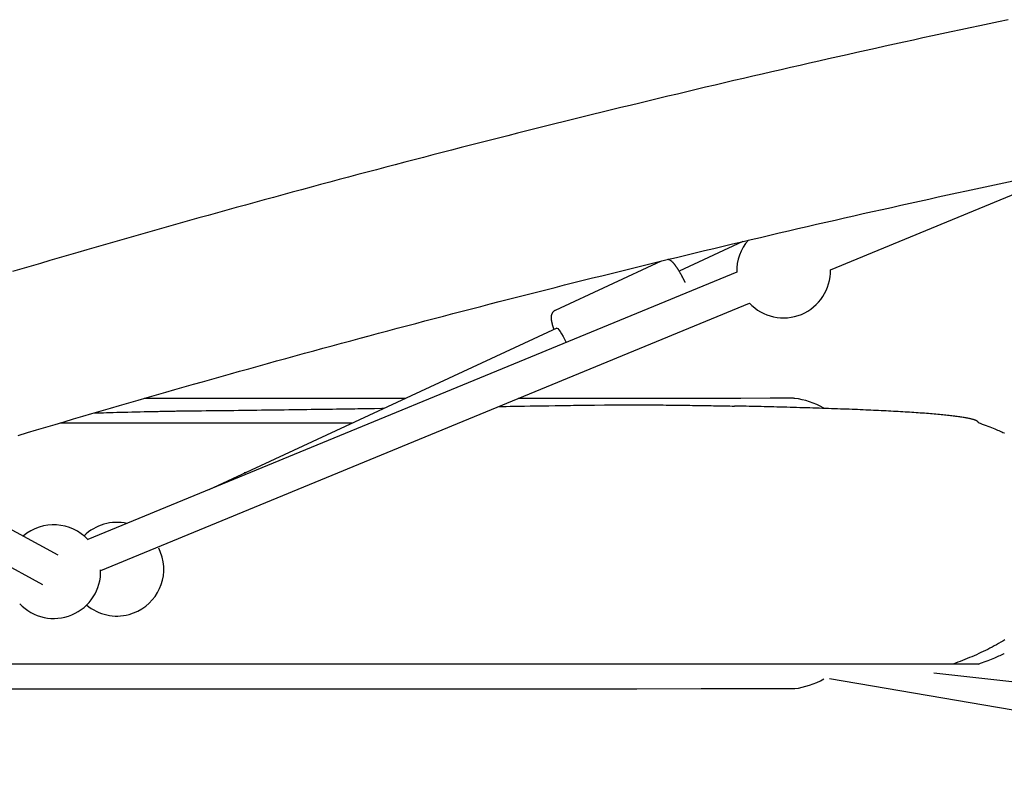
# Model space of a CAD drawing. Extents: x -8.2 to 7.6, y -6.7 to 7.1.
# Drawn here: x -1.3 to -0.8, y 0.8 to 1.2 of the extents above; entities that cross this region are included whole.
import ezdxf

# ---------------------------------------------------------------- set-up
doc = ezdxf.new("R2010")
doc.units = 0
doc.layers.add('LAYER01', color=7, linetype='Continuous')

msp = doc.modelspace()

# ---------------------------------------------------------------- linework, layer by layer
at = {"layer": 'LAYER01', "color": 7, "linetype": 'Continuous'}
for p, q in [((-0.8765225276785892, 1.03278637909204), (-0.7561187819639703, 1.082415273464735)), ((-0.9185916526295282, 1.046341210625803), (-0.9491470260045308, 1.032126857368284)), ((-0.957773501099728, 1.036937099837682), (-1.008636200588522, 1.013275810508875)), ((-0.9215055739080421, 1.031550841678129), (-1.233020744393379, 0.9031482820370772)), ((-1.226923440544779, 0.8883556227354351), (-0.9154082700594424, 1.016758182376487)), ((-1.007952710166013, 1.004770470259126), (-1.174933034577849, 0.9270912886381633)), ((-0.7930380267595901, 0.9542187783130126), (-0.7930996783925656, 0.9542428126100653)), ((-1.247292180095496, 0.8956876588909222), (-1.322055075908152, 0.9362469010310412)), ((-1.157150834155704, 0.935363545349745), (-1.157949475758631, 0.9352563705063076)), ((-1.343370202924834, 0.929607600369018), (-1.254921784172303, 0.881623948169577)), ((-0.7930746282624722, 0.8483219595494536), (-0.7930168888004129, 0.8483445023162075)), ((-0.8268409408083401, 0.8391036404703385), (-0.6335783142544213, 0.8178562536915747)), ((-0.8769504250607965, 0.8364691291213242), (-0.6059284092337403, 0.7898684714896589))]:
    msp.add_line(p, q, dxfattribs=at)
for points in [[(-0.7911883195407811, 1.152946295200644), (-0.7957361755247538, 1.151984261112145), (-0.8002834830281021, 1.151018760046624), (-0.8048302369192815, 1.150049792985854), (-0.8093764320667489, 1.149077360911615), (-0.8139220633389608, 1.148101464805683), (-0.8184671256043734, 1.147122105649835), (-0.823011614107604, 1.146139284362513), (-0.8275555230516172, 1.14515300215047), (-0.8320988477430498, 1.144163260002366), (-0.836641583124784, 1.143170058984241), (-0.8411837241397014, 1.142173400162135), (-0.8457252657306835, 1.141173284602086), (-0.850266202840611, 1.140169713370133), (-0.8548065304123666, 1.139162687532317), (-0.8593462437392042, 1.138152208122852), (-0.8638853369721459, 1.137138276605809), (-0.868423805339366, 1.136120894254245), (-0.8729616437056495, 1.135100062420815), (-0.8774988469357815, 1.13407578245817), (-0.8820354098945461, 1.133048055718963), (-0.886571327446729, 1.132016883555846), (-0.8911065944571145, 1.130982267321472), (-0.8956412061780386, 1.129944208225331), (-0.9001751568710663, 1.12890270747689), (-0.9047084419113062, 1.127857765978845), (-0.9092410563108705, 1.126809384715698), (-0.9137729950818719, 1.125757564671949), (-0.9183042532364228, 1.124702306832099), (-0.922834825786635, 1.12364361218065), (-0.9273647077446209, 1.1225814817021), (-0.9318938944486902, 1.121515916328711), (-0.9364223800039002, 1.120446917371814), (-0.9409501595666607, 1.119374485922492), (-0.9454772279308031, 1.118298623155828), (-0.9500035798901593, 1.117219330246909), (-0.9545292102385612, 1.116136608370821), (-0.9590541137698405, 1.115050458702648), (-0.9635782852778298, 1.113960882417478), (-0.9681017199655997, 1.112867880658006), (-0.9726244121382612, 1.111771455040809), (-0.9771463572344269, 1.110671606977662), (-0.9816675503305776, 1.109568337966547), (-0.9861879865031947, 1.108461649505445), (-0.9907076608287597, 1.107351543092338), (-0.9952265683837543, 1.106238020225208), (-0.999744704244659, 1.105121082402033), (-1.004262063798446, 1.104000730959928), (-1.008778641142432, 1.1028769672113), (-1.013294431407742, 1.101749792130892), (-1.017809429363842, 1.100619206781845), (-1.0223236297802, 1.099485212227301), (-1.026837027426281, 1.098347809530399), (-1.031349617071552, 1.097206999754282), (-1.035861393485479, 1.096062783962088), (-1.040372351851898, 1.09491516317136), (-1.044882486483986, 1.093764138851313), (-1.049391792831614, 1.092609712244396), (-1.053900265983492, 1.091451884683643), (-1.058407901028328, 1.090290657502087), (-1.062914693054831, 1.08912603203276), (-1.067420637151709, 1.087958009608696), (-1.071925728407672, 1.086786591562926), (-1.076429962238328, 1.085611779143761), (-1.080933332842402, 1.084433573909938), (-1.0854358354668, 1.083251977149951), (-1.089937464997785, 1.082066990245053), (-1.094438216321622, 1.080878614576499), (-1.098938084324576, 1.079686851525542), (-1.103437063892912, 1.078491702473436), (-1.107935149912892, 1.077293168801435), (-1.112432337650771, 1.076091251778606), (-1.116928621372121, 1.074885952889805), (-1.121423996442681, 1.073677273317831), (-1.125918457868101, 1.072465214340421), (-1.130412000654031, 1.071249777235309), (-1.13490461980612, 1.070030963280229), (-1.139396310330019, 1.068808773752916), (-1.143887067231378, 1.067583209931106), (-1.148376885862446, 1.066354273023668), (-1.152865760445265, 1.065121964643702), (-1.15735368626751, 1.06388628614125), (-1.161840658257334, 1.062647238963445), (-1.166326671342898, 1.061404824557428), (-1.170811720452358, 1.060159044370335), (-1.175295800513871, 1.058909899849304), (-1.179778906455595, 1.057657392441471), (-1.184261033566483, 1.056401523492878), (-1.188742176066269, 1.055142294639964), (-1.193222329253314, 1.053879707219562), (-1.197701488067062, 1.052613762667755), (-1.202179647446959, 1.051344462420633), (-1.206656802332449, 1.050071807914279), (-1.211132947662976, 1.048795800584782), (-1.215608078377988, 1.047516441868229), (-1.220082189784992, 1.046233733108693), (-1.224555276155742, 1.044947675992048), (-1.229027332846633, 1.043658271909343), (-1.23349835485577, 1.042365522353032), (-1.237968337181259, 1.04106942881557), (-1.242437274821206, 1.03976999278941), (-1.246905162773717, 1.038467215767008), (-1.251371996036898, 1.037161099240818), (-1.255837769964727, 1.035851644580029), (-1.260302478831231, 1.034538853385629), (-1.264766117981576, 1.033222726928236), (-1.269228682403297, 1.031903266582021)], [(-1.266493753089488, 0.9532099634753661), (-1.26207713939706, 0.9545313544992041), (-1.257659433254606, 0.9558494385696268), (-1.25324063946244, 0.9571642145277109), (-1.248820763173802, 0.9584756811076384), (-1.244399809541929, 0.9597838370435865), (-1.239977783720063, 0.9610886810697364), (-1.235554690861441, 0.9623902119202671), (-1.231130536119303, 0.9636884283293586), (-1.226705324272831, 0.9649833290758953), (-1.222279061080368, 0.966274912384093), (-1.217851751218945, 0.9675631767324409), (-1.213423399719221, 0.9688481204946435), (-1.208994011611854, 0.9701297420444058), (-1.204563591927502, 0.9714080397554323), (-1.200132145696824, 0.9726830120014277), (-1.195699677950478, 0.9739546571560973), (-1.19126619337626, 0.9752229737266582), (-1.186831697770638, 0.9764879600357543), (-1.18239619587861, 0.9777496147448639), (-1.177959692799479, 0.9790079364128045), (-1.173522193632545, 0.9802629235983925), (-1.16908370347711, 0.981514574860446), (-1.164644227432478, 0.982762888757783), (-1.160203770597948, 0.9840078638492199), (-1.155762337724807, 0.9852494988062739), (-1.151319934656956, 0.9864877920475447), (-1.146876566180372, 0.987722742305394), (-1.142432237435986, 0.9889543482116506), (-1.137986953564727, 0.9901826083981453), (-1.133540719707528, 0.991407521496709), (-1.129093541005318, 0.9926290861391701), (-1.124645422599029, 0.9938473009573605), (-1.120196369268734, 0.9950621646834998), (-1.11574638684013, 0.9962736757626218), (-1.111295480066901, 0.997481832936938), (-1.106843654058307, 0.9986866348502642), (-1.102390913923608, 0.9998880801464175), (-1.097937264772068, 1.001086167469216), (-1.093482711712947, 1.002280895462478), (-1.089027259855506, 1.003472262770018), (-1.084570913951595, 1.004660268115684), (-1.080113679816662, 1.005844909869692), (-1.075655562196387, 1.007026186674787), (-1.071196566192629, 1.008204097077462), (-1.066736696907246, 1.009378639624211), (-1.062275959442098, 1.010549812861531), (-1.057814358899042, 1.011717615335915), (-1.053351900379938, 1.012882045593857), (-1.048888588642239, 1.014043102302174), (-1.044424429563029, 1.01520078395029), (-1.03995942796149, 1.016355089336142), (-1.035493589013551, 1.017506017163574), (-1.031026917895144, 1.018653566136429), (-1.026559419782199, 1.019797734958547), (-1.022091099850645, 1.020938522333771), (-1.017621963276414, 1.022075926965943), (-1.013152014864817, 1.023209947680833), (-1.008681260439751, 1.024340583148351), (-1.004209704739904, 1.025467832344215), (-0.9997373528612605, 1.026591694152202), (-0.9952642098998034, 1.027712167456087), (-0.990790280951516, 1.028829251139649), (-0.9863155711123822, 1.029942944086665), (-0.9818400854783853, 1.031053245180913), (-0.9773638287843102, 1.032160153312905), (-0.9728868068248495, 1.033263666771687), (-0.9684090243178695, 1.034363784032588), (-0.9639304863390505, 1.035460503481163), (-0.9594511979640729, 1.036553823502966), (-0.9549711642686162, 1.037643742483552), (-0.9504903903283611, 1.038730258808476), (-0.9460088812189883, 1.039813370863293), (-0.9415266416913681, 1.040893077276695), (-0.9370436777052894, 1.041969377036721), (-0.9325599941791152, 1.043042269549746), (-0.9280755963895172, 1.044111754134547), (-0.923590489613166, 1.045177830109898), (-0.9191046791267343, 1.046240496794578), (-0.9146181702068914, 1.04729975350736), (-0.9101309681303104, 1.04835559956702), (-0.905643077771663, 1.049408034202433), (-0.9011545049090502, 1.050457055684906), (-0.8966652542010249, 1.051502662366688), (-0.8921753306649138, 1.052544852514609), (-0.887684739318045, 1.053583624395493), (-0.8831934851777453, 1.054618976276169), (-0.8787015732613429, 1.055650906423466), (-0.8742090085861641, 1.05667941310421), (-0.8697157958658591, 1.057704494808449), (-0.8652219411138667, 1.05872615033645), (-0.8607274493215187, 1.059744378878176), (-0.8562323258393612, 1.060759179540351), (-0.8517365760179408, 1.061770551429699), (-0.847240205207803, 1.062778493652945), (-0.8427432187594951, 1.063783005316815), (-0.8382456220235625, 1.064784085528031), (-0.8337474199343688, 1.065781733430369), (-0.8292486182789458, 1.066775947748475), (-0.8247492217088851, 1.067766727406138), (-0.8202492352354057, 1.068754071246099), (-0.8157486638697278, 1.069737978111101), (-0.8112475126230712, 1.070718446843887), (-0.8067457865066562, 1.071695476287198), (-0.8022434905317014, 1.072669065283776), (-0.7977406293745696, 1.073639212752215), (-0.7932372088923066, 1.074605917362573), (-0.788733233887067, 1.075569178018456)], [(-0.946227112724964, 1.026713006466769), (-0.9462871826494297, 1.026837704074807), (-0.9463477195236549, 1.026963147030824), (-0.9464091870543163, 1.027090085787183), (-0.9464720505696324, 1.027219268244054), (-0.946536775397821, 1.027351442301605), (-0.9466038268671007, 1.02748735586001), (-0.9466736703056892, 1.027627756819439), (-0.9467467710418053, 1.027773393080061), (-0.9468235093024268, 1.027924871718051), (-0.9469039248704189, 1.028082236434912), (-0.9469879724385944, 1.028245390130631), (-0.9470756066941721, 1.028414235693957), (-0.947166782324371, 1.028588676013636), (-0.94726145401641, 1.028768613978416), (-0.9473595764575076, 1.028953952477043), (-0.9474611043348833, 1.029144594398266), (-0.9475659261183345, 1.029340304380532), (-0.9476736653582437, 1.029540293965691), (-0.9477838794017802, 1.029743636472548), (-0.9478961255890098, 1.029949405206285), (-0.9480099612599981, 1.030156673472079), (-0.9481249437548098, 1.030364514575108), (-0.9482406304135115, 1.030572001820552), (-0.9483565785761672, 1.030778208513588), (-0.9484724150311756, 1.030982356262029), (-0.9485880443002221, 1.031184259775399), (-0.9487034403704782, 1.031383882096944), (-0.9488185772205393, 1.031581186254369), (-0.9489334288290001, 1.031776135275375), (-0.9490479691744552, 1.031968692187664), (-0.9491621722354997, 1.03215882001894), (-0.9492760119907288, 1.032346481796903), (-0.9493894673441072, 1.03253164300247), (-0.9495025368368749, 1.032714278819838), (-0.9496152239539869, 1.032894366917724), (-0.9497275321712251, 1.033071884949187), (-0.949839464964372, 1.033246810567291), (-0.9499510258092096, 1.033419121425099), (-0.950062218181521, 1.033588795175673), (-0.950173045557088, 1.033755809472076), (-0.9502835079916853, 1.03392013168179), (-0.950393591798244, 1.034081687931464), (-0.9505032798876338, 1.03424039409031), (-0.9506125551617505, 1.034396166013472), (-0.9507214005224905, 1.03454891955609), (-0.950829798871751, 1.034698570573306), (-0.9509377331114273, 1.03484503492026), (-0.9510451861434163, 1.034988228452095), (-0.9511521263945591, 1.035128060712448), (-0.9512584643305313, 1.035264415913179), (-0.951364095959366, 1.035397171979149), (-0.95146891728039, 1.035526206822968), (-0.9515728242929302, 1.035651398357245), (-0.9516757129963137, 1.035772624494589), (-0.951777479389867, 1.035889763147609), (-0.9518780194729167, 1.036002692228913), (-0.9519772829054192, 1.036111326535383), (-0.9520754339321694, 1.036215728330706), (-0.952172690475069, 1.036315996782922), (-0.9522692704477818, 1.03641223105003), (-0.9523653917639708, 1.036504530290029), (-0.9524612723372994, 1.036592993660917), (-0.9525571300814306, 1.036677720320697), (-0.9526531829100279, 1.036758809427365), (-0.9527495545287352, 1.036836349352885), (-0.9528459917555587, 1.036910385271555), (-0.9529421472163607, 1.036980951586924), (-0.9530376735290651, 1.0370480826949), (-0.9531322233115973, 1.037111812991388), (-0.9532254491818813, 1.037172176872294), (-0.9533170037578418, 1.037229208733523), (-0.9534065396574037, 1.037282942970983), (-0.9534937959886531, 1.037333399044232), (-0.9535788577696668, 1.037380536630558), (-0.9536618965231554, 1.03742430048144), (-0.9537430837645948, 1.037464635343089), (-0.9538225910094593, 1.037501485961716), (-0.9539005897732241, 1.037534797083531), (-0.953977251571364, 1.037564513454745), (-0.9540527479193532, 1.037590579821567), (-0.9541272424603361, 1.037613027335083), (-0.9542008673018696, 1.037632232744661), (-0.9542737466923963, 1.037648659210604), (-0.954346004873751, 1.037662769890184), (-0.9544177660877686, 1.037675027940674), (-0.9544891545762829, 1.037685896519347), (-0.9545602945811278, 1.037695838783474), (-0.9546313103441386, 1.037705317890329)], [(-1.008611787246109, 1.013249988435506), (-1.008678765973738, 1.013224617301619), (-1.008745796201229, 1.013198617248509), (-1.008812927433053, 1.013171364192075), (-1.008880210171378, 1.013142231630655), (-1.008947694918371, 1.013110593062588), (-1.009015432176198, 1.013075821986211), (-1.009083472447026, 1.013037291899861), (-1.009151866233022, 1.012994376301877), (-1.009220627284162, 1.012946595609989), (-1.009289622303547, 1.012894057941123), (-1.009358681252975, 1.012837018325416), (-1.0094276340888, 1.012775731796095), (-1.009496310767376, 1.012710453386389), (-1.009564541245056, 1.012641438129523), (-1.009632155478195, 1.012568941058727), (-1.009698983423147, 1.012493217207226), (-1.009764832281002, 1.012414532838402), (-1.009829418194507, 1.012333199169806), (-1.0098924345618, 1.012249538639549), (-1.009953574775691, 1.012163873690544), (-1.010012532228989, 1.012076526765697), (-1.010069000314507, 1.011987820307919), (-1.010122672425052, 1.011898076760117), (-1.010173241953438, 1.011807618565201), (-1.010220476242461, 1.011716723909438), (-1.010264438403506, 1.011625493998599), (-1.010305265506906, 1.011533985768649), (-1.010343094618516, 1.011442256162136), (-1.010378062804187, 1.011350362121608), (-1.010410307129775, 1.011258360589613), (-1.010439964661131, 1.011166308508698), (-1.010467172464109, 1.011074262821411), (-1.010492056886709, 1.010982244313466), (-1.010514701384127, 1.010890129194248), (-1.010535178699819, 1.010797757501738), (-1.010553561574183, 1.0107049692812), (-1.010569922747619, 1.010611604577901), (-1.010584334960525, 1.010517503437106), (-1.010596870953302, 1.010422505904082), (-1.010607603466348, 1.010326452024094), (-1.010616589855228, 1.010229173371815), (-1.010623825925902, 1.010130467692845), (-1.010629292102428, 1.01003012424696), (-1.010632968807399, 1.009927932301551), (-1.010634836463408, 1.009823681124012), (-1.010634875493044, 1.009717159981731), (-1.010633066318903, 1.009608158142103), (-1.010629389363574, 1.009496464872518), (-1.010623820737324, 1.009381888402535), (-1.010616319299698, 1.009264312869746), (-1.010606839598319, 1.009143641356951), (-1.010595336180608, 1.009019776955429), (-1.010581763593985, 1.008892622756461), (-1.010566076385871, 1.008762081851324), (-1.010548229103686, 1.008628057331299), (-1.010528176294852, 1.008490452287667), (-1.010505871886775, 1.008349174527073), (-1.010481267334169, 1.008204150788644), (-1.010454313469632, 1.008055312506583), (-1.010424961126813, 1.007902591125241), (-1.01039316113936, 1.007745918088966), (-1.010358864340923, 1.007585224842108), (-1.01032202156515, 1.007420442829015), (-1.01028258364569, 1.007251503494038), (-1.010240593361639, 1.007078581492501), (-1.010196461291369, 1.006902824410779), (-1.010150689953699, 1.006725623021327), (-1.010103781869951, 1.006548368109049), (-1.010056239561445, 1.006372450458848), (-1.010008565549499, 1.006199260855627), (-1.009961262355433, 1.006030190084288), (-1.009914832500568, 1.005866628929736), (-1.009869699268062, 1.005709738466947), (-1.00982596901117, 1.005559761019827), (-1.009783668838484, 1.005416709177029), (-1.009742825861852, 1.005280595539872), (-1.009703467193115, 1.005151432709671), (-1.009665619944119, 1.005029233287744), (-1.009629311226707, 1.004914009875407), (-1.009594568152723, 1.004805775073977), (-1.009561380129789, 1.004704393515365), (-1.009529585770899, 1.004609138028047), (-1.009498985978462, 1.004519133449896), (-1.009469381658071, 1.004433504629386), (-1.009440573715315, 1.004351376414986), (-1.009412363055788, 1.004271873655172), (-1.009384550585077, 1.004194121198412), (-1.009356937208776, 1.004117243893181)], [(-1.007952710166013, 1.004770470259126), (-1.007820307030998, 1.004781725565746), (-1.007440459388894, 1.004550955321053), (-1.006926723126115, 1.003991370879306), (-1.006303216807512, 1.003128998989368), (-1.005599034388192, 1.002004200818439), (-1.004847185795674, 1.000669599387899), (-1.004082633824702, 0.9991876341429737), (-1.003415212866946, 0.997788746804418)], [(-1.08059411122738, 0.9709777355268047), (-1.097874788409112, 0.9709746306882852), (-1.10782107018602, 0.970972930841583), (-1.138288174470317, 0.9709675161899556), (-1.169452664688249, 0.9709620578837002), (-1.179940824725063, 0.9709601692415092), (-1.200994987513716, 0.9709564992334808), (-1.206050476373461, 0.9709555721584668)], [(-0.8941735873453599, 0.9710105951422477), (-0.8948856332846132, 0.9710104300253702), (-0.8957748778459141, 0.9710103059440245), (-0.8970184004056081, 0.9710100574782256), (-0.9005621150005212, 0.97100947838517), (-0.902858388164291, 0.9710090365189202), (-0.905500763201082, 0.9710086153163363), (-0.919466262182961, 0.9710061110578201), (-0.923786609234718, 0.9710054042600372), (-0.9284293992103632, 0.9710045134368521), (-0.9501119551040088, 0.9710007605797607), (-0.9627326012777342, 0.9709984896014294), (-0.9694633417458925, 0.970997333882903), (-0.9912446841255378, 0.9709934823035293), (-0.9990072079559984, 0.97099206020135), (-1.007006134623612, 0.9709906934065548), (-1.023676761310476, 0.9709877288256652), (-1.02645224204738, 0.9709872792218842)], [(-1.230099300221695, 0.9639872578080598), (-1.228607597313091, 0.9640290526550398), (-1.227107459923132, 0.9640709321771834), (-1.225590456004824, 0.9641129848995217), (-1.224048152293991, 0.9641552974221511), (-1.222472115526458, 0.9641979563451702), (-1.220853912438051, 0.9642410482686747), (-1.219185109764595, 0.9642846597927625), (-1.217457274241915, 0.9643288775175314), (-1.215664783560278, 0.964373759179869), (-1.213813260163033, 0.9644192470393963), (-1.211911137180739, 0.964465254499507), (-1.209966847877571, 0.9645116949601044), (-1.207988825517704, 0.96455848182109), (-1.205985503365312, 0.9646055284823677), (-1.20396531468457, 0.9646527483438393), (-1.201936692739654, 0.9647000548054091)], [(-1.20193669165609, 0.9647000528769853), (-1.20108839149343, 0.9647187774300483), (-1.200240994830944, 0.9647374041186194), (-1.199395407039914, 0.9647558389423316), (-1.198552532556068, 0.964773985968754), (-1.197713275815135, 0.9647917492654583), (-1.196878541252843, 0.9648090329000142), (-1.196049233304918, 0.9648257409399911), (-1.195226256407091, 0.9648417774529604), (-1.194410364557857, 0.9648570679261594), (-1.193601710471111, 0.9648716235161526), (-1.192800296290849, 0.9648854768018404), (-1.192006124227406, 0.9648986603607905), (-1.191219196491108, 0.9649112067705687), (-1.190439515292289, 0.9649231486087418), (-1.189667082841277, 0.9649345184528768), (-1.188901901348405, 0.9649453488805395), (-1.188143821484694, 0.9649556775999093), (-1.187392088206636, 0.9649655628341735), (-1.18664579480493, 0.9649750679392586), (-1.185904034633516, 0.964984256270027), (-1.185165901046338, 0.9649931911813434), (-1.184430487397335, 0.9650019360280699), (-1.18369688704045, 0.9650105541650699), (-1.182964193329623, 0.9650191089472069)], [(-1.182964192523643, 0.9650191070127465), (-1.180738815621197, 0.9650424920787385), (-1.178513775695225, 0.9650659423986803), (-1.176289411213858, 0.9650895270970242), (-1.174066059899402, 0.9651133133629731), (-1.171844059474158, 0.9651373683857277), (-1.169623747660431, 0.9651617593544889), (-1.167405462180521, 0.9651865534584578), (-1.165189540756734, 0.9652118178868372), (-1.162976270131502, 0.9652376025317242), (-1.160765734369982, 0.9652638880829083), (-1.158557966202544, 0.9652906379370452), (-1.156352998537018, 0.9653178154888054), (-1.154150864281232, 0.9653453841328586), (-1.151951596343016, 0.965373307263878), (-1.149755227630196, 0.9654015482765322), (-1.147561791050602, 0.965430070565492), (-1.145371344840936, 0.9654588424026795), (-1.143184049787128, 0.9654878515539551), (-1.141000091651484, 0.9655170906667336), (-1.138819656372559, 0.9655465523862781), (-1.136642929888906, 0.9655762293578514), (-1.13447009813908, 0.9656061142267163), (-1.132301347061636, 0.9656361996381371), (-1.130136862595129, 0.9656664782373754), (-1.127978017167704, 0.9656969231164919), (-1.125830930384516, 0.9657274291382324), (-1.123702907992127, 0.965757871616854), (-1.121601255911192, 0.9657881258642576), (-1.119533280062366, 0.9658180671923419), (-1.117506286366302, 0.9658475709130083), (-1.115527580743656, 0.9658765123381571), (-1.11360446911508, 0.9659047667796866), (-1.111743058574554, 0.9659322285457126), (-1.109944662022972, 0.9659588679132673), (-1.108209393216372, 0.9659846741601517), (-1.106537366069884, 0.9660096365618869), (-1.104928694498634, 0.966033744393998), (-1.103383492417753, 0.9660569869320086), (-1.101901873742368, 0.9660793534514412), (-1.100483952387607, 0.9661008332278194), (-1.099128493750891, 0.9661214360232713), (-1.097828870076567, 0.9661412535326817), (-1.095365221603893, 0.9661789814329999), (-1.091889100017784, 0.9662324882388398), (-1.09075698083731, 0.9662499498959817)], [(-1.035879843969552, 0.9671013311265395), (-1.032247592251741, 0.9671575405839037), (-1.030294576312114, 0.9671876571647331), (-1.028177291840611, 0.9672201891417824), (-1.025853708483185, 0.9672557501292823), (-1.023332699758825, 0.9672941876611665), (-1.02063586484403, 0.9673351577560746), (-1.017784802998165, 0.9673783164313704), (-1.014807554967557, 0.9674232230919911), (-1.011757928157723, 0.967469050682352), (-1.008696171257899, 0.9675148755375315), (-1.007179571771384, 0.9675374982936564), (-1.005682533058943, 0.9675597739910615), (-1.004211308313991, 0.9675816070604186), (-1.002767039910343, 0.9676029814763129), (-1.001349592087181, 0.9676239011057447), (-0.999958829198282, 0.9676443698139964), (-0.9985946155974244, 0.9676643914663517), (-0.9972568156383849, 0.9676839699280937), (-0.9959452936749409, 0.9677031090645053), (-0.9946599140608702, 0.9677218127408695), (-0.9921628855967202, 0.9677579959549614), (-0.9897438773523636, 0.9677928843831369), (-0.9850358943794025, 0.9678605032656679)], [(-0.9850358955138415, 0.9678605013034347), (-0.9843500377427554, 0.9678683087242065), (-0.9836649723878645, 0.9678760235251191), (-0.982981489398457, 0.9678835570136433), (-0.9823003799572747, 0.9678908185335872), (-0.9816224352470595, 0.9678977174287555), (-0.9809484464505526, 0.9679041630429548), (-0.9802792047504962, 0.9679100647199921), (-0.9796155013296322, 0.9679153318036732), (-0.9789579851589686, 0.9679198989883839), (-0.9783067367372824, 0.967923802367535), (-0.9776616942445588, 0.9679271033860564), (-0.9770227959143142, 0.9679298634884115), (-0.9763899799800625, 0.9679321441190596), (-0.9757631846753175, 0.9679340067224615), (-0.9751423482335957, 0.9679355127430785), (-0.9745274088884104, 0.9679367236253708), (-0.9739179852448625, 0.9679376820933457), (-0.9733124177509291, 0.9679383559873309), (-0.972708727124305, 0.9679386944277301), (-0.9721049341336198, 0.967938646534685), (-0.9714990595475019, 0.9679381614283331), (-0.9708891241345806, 0.9679371882288148), (-0.9702731486634846, 0.9679356760562692), (-0.9696491539028428, 0.967933574030836), (-0.9690156987452264, 0.9679308531011537), (-0.9683734949322796, 0.9679275715303918), (-0.9677237922286454, 0.9679238094100686), (-0.967067840449438, 0.9679196468317779), (-0.9664068894097722, 0.9679151638871122), (-0.9657421889247625, 0.9679104406676659), (-0.965074988809524, 0.967905557265033), (-0.9644065388791699, 0.9679005937708056)], [(-0.9644065402675578, 0.9679005918064778), (-0.9628977900736813, 0.967884164563901), (-0.9613909680022789, 0.9678676972686365), (-0.9598879992963288, 0.9678511537961273), (-0.9583908106385578, 0.9678344960577524), (-0.9569013287116923, 0.9678176859648894), (-0.9554214801984586, 0.9678006854289166), (-0.9539531917815834, 0.9677834563612124), (-0.9524983901437923, 0.9677659606731537), (-0.9510587078905315, 0.967748170549488), (-0.9496346021401864, 0.9677300992780916), (-0.9482262356989858, 0.9677117704174506), (-0.946833771490597, 0.9676932075274308), (-0.9454573724386871, 0.9676744341678983), (-0.9440972014669232, 0.9676554738987195), (-0.9427534214989722, 0.9676363502797592), (-0.9414261954585016, 0.9676170868708841), (-0.9401157686807433, 0.9675977009442727), (-0.9388227169212768, 0.967578184631641), (-0.9375476981260805, 0.9675585237740816), (-0.9362913703517153, 0.967538704214153), (-0.9350543916547426, 0.9675187117944162), (-0.9338374200917252, 0.967498532357433), (-0.9326411137192229, 0.9674781517457617), (-0.9314661305937981, 0.9674575558019634), (-0.9303125610530542, 0.9674367375075982), (-0.9291782252520328, 0.967415718411469), (-0.9280603754287409, 0.9673945271981653), (-0.926956263920223, 0.9673731925538825), (-0.925863143063525, 0.9673517431648169), (-0.9247782651956913, 0.967330207717163), (-0.9236988826537673, 0.9673086148971185), (-0.9226222477747984, 0.9672869933908778)], [(-0.8054111246830541, 0.9592033700838557), (-0.8054144126547972, 0.9592305801117478), (-0.8054180235577394, 0.9592579472005381), (-0.8054222742636775, 0.9592856321653146), (-0.8054274846741087, 0.9593137939440697), (-0.8054339746905317, 0.9593425914747968), (-0.8054420642144443, 0.9593721836954892), (-0.8054520731473437, 0.9594027295441393), (-0.8054643213907287, 0.9594343879587401), (-0.8054792040447858, 0.9594673538344358), (-0.805497416998824, 0.9595019658778534), (-0.8055197313424513, 0.9595385987576613), (-0.805546918164471, 0.9595776271400841), (-0.8055797485536861, 0.9596194256913446), (-0.8056189935988998, 0.9596643690776667), (-0.805665424388915, 0.9597128319652733), (-0.8057198120125352, 0.9597651890203887), (-0.8057829623601915, 0.9598216778103159), (-0.8058558205063407, 0.9598819874812866), (-0.8059393663334942, 0.9599456700878669), (-0.8060345797209492, 0.9600122776809964), (-0.8061424405480042, 0.9600813623116137), (-0.8062639286939571, 0.9601524760306575), (-0.8064000240381061, 0.9602251708890676), (-0.8065517064597493, 0.9602989989377828), (-0.8067198398349338, 0.9603735974576371), (-0.8069048239626206, 0.960448944614357), (-0.8071069426568305, 0.960525103813475), (-0.8073264797224285, 0.960602138455569), (-0.8075637189642803, 0.9606801119412154), (-0.8078189441872509, 0.9607590876709913), (-0.8080924391962059, 0.9608391290454749), (-0.8083844877960106, 0.9609202994652425), (-0.8086953245812969, 0.9610026160565146), (-0.809024987175772, 0.9610859108042131), (-0.8093734640300493, 0.9611699694314383), (-0.8097407435761723, 0.9612545776550221), (-0.8101268142461848, 0.9613395211917969), (-0.81053166447213, 0.9614245857585949), (-0.8109552826860518, 0.9615095570722489), (-0.8113976573199935, 0.9615942208495915), (-0.8118587755751984, 0.9616784047044145), (-0.8123386195188533, 0.9617621037924565), (-0.8128371700475897, 0.9618453551795292), (-0.8133544080279157, 0.9619281959248867), (-0.8138903143263402, 0.9620106630877839), (-0.814444869809372, 0.9620927937274765), (-0.8150180553435201, 0.9621746249032181), (-0.8156098517952923, 0.9622561936742641), (-0.8162202480297959, 0.9623375258088168), (-0.8168492646117843, 0.9624186018643099), (-0.8174969301888213, 0.9624993911204275), (-0.8181632733663634, 0.9625798628502003), (-0.8188483227498693, 0.9626599863266628), (-0.8195521069447951, 0.9627397308228458), (-0.8202746545565988, 0.9628190656117823), (-0.8210159941907381, 0.9628979599665053), (-0.8217761479692756, 0.9629763888987088), (-0.8225551117020962, 0.9630543503299973), (-0.8233528748238631, 0.9631318479334211), (-0.8241694267151534, 0.963208885375639), (-0.8250047567565438, 0.9632854663233092), (-0.8258588543286112, 0.9633615944430906), (-0.8267317088119324, 0.963437273401641), (-0.8276233095870842, 0.9635125068656203), (-0.828533527256468, 0.9635872894641067), (-0.8294617568473358, 0.9636615796328285), (-0.8304072747408916, 0.9637353267822294), (-0.8313693572522763, 0.9638084803166072), (-0.8323472806966294, 0.9638809896402578), (-0.8333403213890922, 0.9639528041574785), (-0.8343477556448038, 0.9640238732725646), (-0.8353688597789057, 0.9640941463898137), (-0.8364030048350841, 0.9641635843458217), (-0.8374499402333464, 0.9642321936659668), (-0.8385095102759216, 0.964299992319473), (-0.8395815591882019, 0.9643669982697926), (-0.8406659311955782, 0.9644332294803759), (-0.8417624705234426, 0.9644987039146741), (-0.8428710213971868, 0.9645634395361393), (-0.8439914280422021, 0.9646274543082215), (-0.8451235351398493, 0.9646907644930425), (-0.8462671885927201, 0.9647533795099676), (-0.8474222349315615, 0.9648153070877309), (-0.8485885206010259, 0.9648765549497144), (-0.8497658920457681, 0.964937130819304), (-0.8509541957104417, 0.9649970424198838), (-0.8521532780396999, 0.9650562974748375), (-0.8533629854781969, 0.9651149037075503), (-0.8545832857551419, 0.96517287248355), (-0.8558146310828734, 0.9652302297027777), (-0.8570575951454553, 0.9652870049170796), (-0.8583127515333667, 0.9653432276734211), (-0.8595806738370869, 0.9653989275187691), (-0.8608619356470947, 0.9654541340000886), (-0.8621571105538696, 0.9655088766643457), (-0.8634667721478896, 0.9655631850585055), (-0.8647913986042818, 0.9656170838301258), (-0.8661310857260676, 0.9656705779975732), (-0.8674858341039704, 0.9657236676888217), (-0.8688556442271858, 0.9657763530273371), (-0.8702405165849103, 0.9658286341365859), (-0.8716404516663404, 0.9658805111400347), (-0.8730554499606713, 0.9659319841611489), (-0.8744855119570994, 0.9659830533233945), (-0.8759306102879909, 0.9660337174905296), (-0.8773906053870791, 0.9660839704580905), (-0.8788653300516426, 0.9661338047702998), (-0.8803546169687717, 0.9661832129671837), (-0.8818582988255584, 0.9662321875887689), (-0.8833762083090925, 0.9662807211750799), (-0.8849081781064662, 0.9663288062661431), (-0.88645404090477, 0.966376435401984), (-0.8880131600745165, 0.9664235925007256), (-0.8895830208831056, 0.9664702269653811), (-0.8911606395204441, 0.9665162795849164), (-0.8927430320568971, 0.9665616911443706), (-0.8943272145628285, 0.9666064024287815), (-0.895910203108602, 0.9666503542231866), (-0.8974890137645825, 0.9666934873126253), (-0.8990606626011347, 0.9667357424821359), (-0.9006225586209299, 0.9667770669785333), (-0.902173681691232, 0.9668174338709498), (-0.9037134048586506, 0.9668568226973762), (-0.9052411010462779, 0.9668952129922651), (-0.906756143177204, 0.9669325842900657), (-0.9082579041745201, 0.9669689161252297), (-0.9097457569613175, 0.9670041880322081), (-0.9112190744606858, 0.9670383795454505), (-0.9126776501121745, 0.9670714965479097), (-0.9141229585738188, 0.9671036502954858), (-0.9155568952622097, 0.9671349783985983), (-0.9169813554728902, 0.9671656184646579), (-0.9183982345014016, 0.9671957081010749), (-0.9198094276432865, 0.9672253849152602), (-0.9212168301940871, 0.9672547865146243), (-0.9226223374493454, 0.967284050506577)], [(-1.205595432455322, 0.9591328012939875), (-1.218935488665081, 0.9591304826689834), (-1.246597066826344, 0.9591255772270241)], [(-1.184456929277914, 0.9591365549042824), (-1.200430621318695, 0.9591337002753931), (-1.2030256434174, 0.9591332857201853), (-1.205595432455322, 0.9591328012939875)], [(-1.106018393430323, 0.9591503469812155), (-1.121189074770805, 0.9591477125911031), (-1.184456929277914, 0.9591365549042824)], [(-0.7931195379619237, 0.9542016407770011), (-0.7936866511885581, 0.9544786891361302), (-0.7942600891836639, 0.9547568528530663), (-0.7948461704104786, 0.955037250939771), (-0.7954512164848563, 0.9553210005811285), (-0.7960815490226515, 0.9556092189620236), (-0.7967434896397183, 0.9559030232673402), (-0.7974433599519117, 0.9562035306819627), (-0.7981874815750857, 0.9565118583907757), (-0.7989800689758837, 0.9568287512077571), (-0.7998169076315884, 0.957153464294873), (-0.8006916759824192, 0.9574848804912952), (-0.8015980524125221, 0.957821882612139), (-0.8025297153060422, 0.9581633534725198), (-0.8034803430471257, 0.9585081758875538), (-0.8044436140199177, 0.9588552326723562), (-0.8054132066085642, 0.9592034066420435)], [(-0.7929546847799581, 0.9542052060988968), (-0.7930299320037112, 0.95423718581406)], [(-1.197389012955653, 0.8947168779768736), (-1.198290727866631, 0.8973947080209894), (-1.199056577638286, 0.8990707885546846)], [(-0.7927149787670342, 0.854963708016154), (-0.7937237318834002, 0.8543632745740273), (-0.794740870957477, 0.8537716246236737), (-0.795766033688467, 0.853188675063606), (-0.7967988577755744, 0.8526143427923375), (-0.7978389809180019, 0.8520485447083807), (-0.798886040814953, 0.8514911977102485), (-0.7999396751656306, 0.8509422186964539), (-0.8009995581365686, 0.8504015888996547), (-0.8020655091900543, 0.8498695472137381), (-0.8031373844195808, 0.849346396773978), (-0.8042150398367041, 0.8488324407620284), (-0.8052983314529791, 0.8483279823595415), (-0.8063871152799614, 0.8478333247481714), (-0.8074812473292067, 0.8473487711095705), (-0.8085805836122697, 0.8468746246253923), (-0.8096848988032885, 0.8464109147745954), (-0.8107936416227229, 0.8459565765082823), (-0.8119061796261876, 0.845510270994026), (-0.8130218802830109, 0.8450706594398171), (-0.8141401110625209, 0.844636403053646), (-0.8152602394340459, 0.8442061630435032), (-0.8163816328669146, 0.8437786006173794), (-0.8175036588304548, 0.8433523769832652)], [(-0.8053928449312238, 0.8433545051124437), (-0.8044619968283626, 0.8436917240202807), (-0.8035362553298663, 0.8440282020502244), (-0.8026207209803324, 0.8443631997615928), (-0.8017204973542416, 0.8446959769950981), (-0.8008406880260747, 0.8450257935914531), (-0.7999863965703131, 0.8453519093913697), (-0.7991627265614378, 0.8456735842355612), (-0.7983747815739298, 0.8459900779647387), (-0.7976259639249509, 0.8463008971651025), (-0.796912871363165, 0.8466065352247284), (-0.7962304002482654, 0.8469077323286289), (-0.7955734470057709, 0.8472052286360914), (-0.7949369080612008, 0.847499764306403), (-0.7943156798400737, 0.8477920794988519), (-0.7937046587679085, 0.8480829143727258), (-0.7930987412702247, 0.8483730090873118)], [(-1.205574949547966, 0.8432839354314329), (-1.309044731902971, 0.8432656551174241)], [(-1.184436505437295, 0.843287672133772), (-1.203005263737804, 0.8432843602347792), (-1.205574949547966, 0.8432839354314329)], [(-0.8561756058400456, 0.8433455361655458), (-1.020407056737537, 0.8433165857415814), (-1.047791097481556, 0.8433117913791437), (-1.157162245154449, 0.8432924536549448), (-1.184436505437295, 0.843287672133772)], [(-0.8175036618279217, 0.8433523762283157), (-0.825870898567904, 0.8433508681490274), (-0.8313106230462425, 0.8433499626491794), (-0.8343937014922345, 0.8433493681669293), (-0.8447662778453805, 0.8433475746779263), (-0.8484974223983404, 0.8433468746654584), (-0.8561756058400456, 0.8433455361655458)], [(-0.8053906268699853, 0.8433544784143616), (-0.8071621957305024, 0.8433541661753686), (-0.8084934453936606, 0.843353977382185), (-0.8175036618279217, 0.8433523762283157)], [(-1.274219482335971, 0.8314489761273088), (-1.263893157343147, 0.8314507625233645), (-1.200970421264769, 0.8314619066123666), (-1.190434309057421, 0.831463717806595), (-1.128014689561735, 0.8314747767508185), (-1.078339713427988, 0.831483497155009), (-1.05941272154947, 0.8314868778178277), (-1.050195305268053, 0.8314884548271569), (-1.023652084380914, 0.8314931829239335), (-1.006981546016096, 0.8314960620750314), (-0.9764398154280144, 0.8315014562168096), (-0.9694387680440892, 0.8315027283583196), (-0.9386356165786768, 0.8315081312509205), (-0.9333644409508953, 0.8315091178266377), (-0.9237620355329144, 0.8315107987354531), (-0.9194416884811571, 0.8315115055332359), (-0.9154484727606542, 0.8315122801483275), (-0.9117871926877794, 0.8315128600646654), (-0.9054761894992784, 0.8315140097917525), (-0.9028338144624873, 0.8315144309943365), (-0.9005375412987174, 0.831514872860586), (-0.8985901787365675, 0.8315151930090232), (-0.8969937234760451, 0.8315155115764935), (-0.8957502892383978, 0.8315156746125015), (-0.8943270105007144, 0.8315159825993623), (-0.8941490136435561, 0.831515989617664)]]:
    msp.add_lwpolyline(points, dxfattribs=at)
for centre, radius, start, end in [((-0.8990140729877356, 1.032168597648308), 0.02250000000000009, 138.736183848635, 181.5733313096852), ((-0.8990140729877356, 1.032168597648308), 0.0225, 223.2283251737101, 1.573331309634441), ((-0.8941728973515255, 0.9670105882899209), 0.004000000000000122, 82.79603834929172, 90.0101051768833), ((-1.249414931938503, 0.88773785976137), 0.02250000000000002, 42.79837142506599, 130.6924572094357), ((-1.21912128166625, 0.8888896223641758), 0.02250000000000002, 77.61738171291941, 134.528953436449), ((-1.21912128166625, 0.8888896223641758), 0.02250000000000014, 285.0101051768873, 15.01010517688721), ((-1.249414931938503, 0.88773785976137), 0.02250000000000001, 223.2283251737102, 2.013503778979411), ((-1.21912128166625, 0.8888896223641758), 0.02249999999999998, 229.8257127084329, 285.0101051768873), ((-0.8941497058334712, 0.8355159983289775), 0.004000000000000072, 270.010105176887, 277.2241720044814)]:
    msp.add_arc(centre, radius, start, end, dxfattribs=at)
for start_param, end_param in [(5.904804995456841, 6.193017029535523), (3.231760931233891, 3.520627319215214)]:
    msp.add_ellipse((-0.8981613015302865, 0.90126258783502), major_axis=(-1.234580250797226e-05, 0.06999999891129398), ratio=0.7142857142857143, start_param=start_param, end_param=end_param, dxfattribs=at)

doc.saveas('drawing.dxf')
